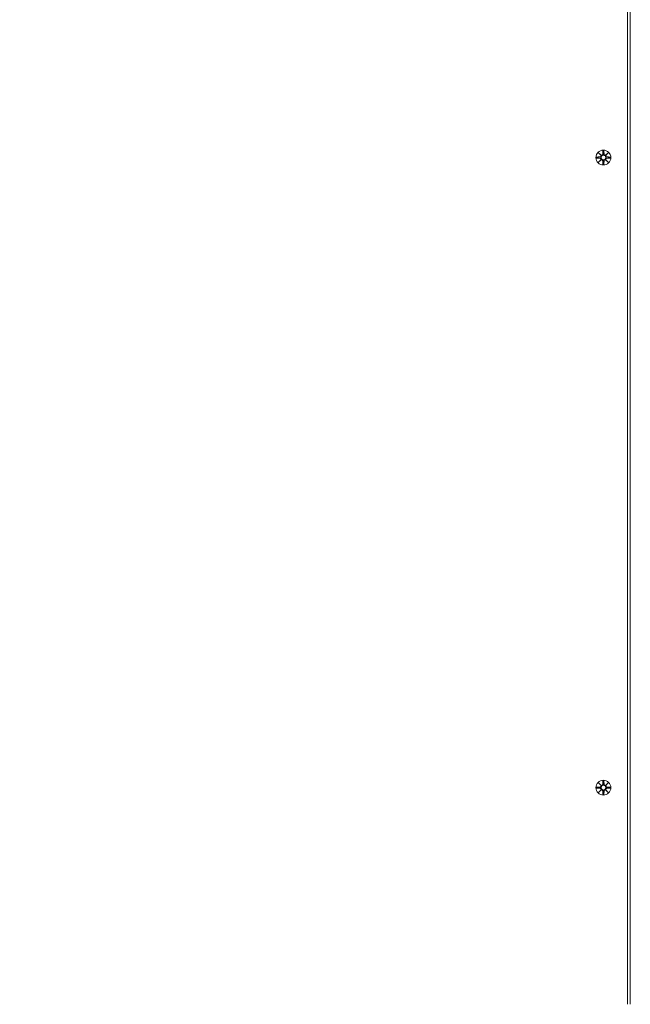
# Model space of a CAD drawing. Units: millimetres. Extents: x 365 to 23179, y 145 to 28190.
# Drawn here: x 12694 to 13125, y 10421 to 11117 of the extents above; entities that cross this region are included whole.
import ezdxf

# ---------------------------------------------------------------- set-up
doc = ezdxf.new("R2010")
doc.units = ezdxf.units.MM
doc.layers.add('Urządzenia', color=2, linetype='Continuous', lineweight=15)
doc.layers.add('wymiary 100', color=5, linetype='Continuous')
doc.layers.add('wymiary 100 strefy', color=5, linetype='Continuous')
doc.styles.get("Standard").update_dxf_attribs({"font": 'arial.ttf'})
doc.dimstyles.new('FK_rzuty 100_m$0', dxfattribs={"dimscale": 100, "dimtxt": 2.5, "dimasz": 2.5, "dimexe": 1.25, "dimexo": 0.625, "dimtad": 1, "dimlfac": 0.001, "dimrnd": 0.01, "dimzin": 1, "dimdsep": 46, "dimtxsty": 'Standard', "dimblk": 'OBLIQUE', "dimblk1": 'ARCHTICK', "dimblk2": 'OBLIQUE', "dimcen": 2.5, "dimadec": 0, "dimazin": 0, "dimtfac": 1, "dimtmove": 0, "dimatfit": 3, "dimfxl": 1, "dimarcsym": 0})
doc.dimstyles.new('FK_rzuty 100_STREFY', dxfattribs={"dimscale": 100, "dimtxt": 4, "dimasz": 2.5, "dimexe": 1.25, "dimexo": 0.625, "dimgap": 1, "dimtad": 1, "dimdec": 1, "dimlfac": 0.001, "dimrnd": 0.01, "dimzin": 1, "dimdsep": 46, "dimtxsty": 'Standard', "dimblk": 'OBLIQUE', "dimcen": 2.5, "dimadec": 0, "dimazin": 0, "dimtfac": 1, "dimtdec": 1, "dimtmove": 0, "dimatfit": 3, "dimfxl": 1, "dimarcsym": 0})

# ---------------------------------------------------------------- blocks, each defined once
blk = doc.blocks.new('_Oblique')
at = {"color": 0, "linetype": 'ByBlock', "lineweight": -2}
blk.add_line((-0.5, -0.5), (0.5, 0.5), dxfattribs=at)
blk = doc.blocks.new('*D9')
at = {"layer": 'Defpoints', "color": 0, "transparency": 16777216}
for p in [(13124.36, 14919.55), (11680.35, 4359.31), (19971.29, 4359.31)]:
    blk.add_point(p, dxfattribs=at)
at = {"layer": 'wymiary 100', "color": 0, "linetype": 'ByBlock', "lineweight": -2, "transparency": 16777216}
for p, q in [((13186.86, 14919.55), (20096.29, 14919.55)), ((19971.29, 14919.55), (19971.29, 4359.31)), ((11742.85, 4359.31), (20096.29, 4359.31))]:
    blk.add_line(p, q, dxfattribs=at)
at = {"layer": 'wymiary 100', "color": 0, "lineweight": -2, "transparency": 16777216, "xscale": 250, "yscale": 250, "zscale": 250}
for p, rotation in [((19971.29, 14919.55), 90), ((19971.29, 4359.31), 270)]:
    blk.add_blockref('_Oblique', p, dxfattribs=dict(at, rotation=rotation))
at = {"layer": 'wymiary 100', "color": 0, "transparency": 16777216, "insert": (19781.15, 9639.43), "char_height": 250, "attachment_point": 5, "rotation": 90}
blk.add_mtext('10.56', dxfattribs=at)
blk = doc.blocks.new('_ArchTick')
at = {"color": 0, "linetype": 'ByBlock', "const_width": 0.15}
blk.add_lwpolyline([(-0.5, -0.5), (0.5, 0.5)], dxfattribs=at)
blk = doc.blocks.new('*D10')
at = {"layer": 'Defpoints', "color": 0, "transparency": 16777216}
for p in [(19034.55, 11019.5), (2754.38, 8366.05), (19034.55, 1006.13)]:
    blk.add_point(p, dxfattribs=at)
at = {"layer": 'wymiary 100 strefy', "color": 0, "lineweight": -2, "transparency": 16777216}
for p, q in [((19034.55, 10957), (19034.55, 881.13)), ((2754.38, 8303.55), (2754.38, 881.13)), ((2754.38, 1006.13), (19034.55, 1006.13))]:
    blk.add_line(p, q, dxfattribs=at)
at = {"layer": 'wymiary 100 strefy', "color": 0, "lineweight": -2, "transparency": 16777216, "xscale": 200, "yscale": 200, "zscale": 200, "rotation": 180}
blk.add_blockref('_Oblique', (2754.38, 1006.13), dxfattribs=at)
at = {"layer": 'wymiary 100 strefy', "color": 0, "lineweight": -2, "transparency": 16777216, "xscale": 200, "yscale": 200, "zscale": 200}
blk.add_blockref('_Oblique', (19034.55, 1006.13), dxfattribs=at)
at = {"layer": 'wymiary 100 strefy', "color": 0, "transparency": 16777216, "insert": (10894.46, 1259.41), "char_height": 300, "attachment_point": 5}
blk.add_mtext('16.30 m', dxfattribs=at)
blk = doc.blocks.new('*D11')
at = {"layer": 'Defpoints', "color": 0, "transparency": 16777216}
for p in [(14333.36, 16419.55), (20829.39, 16419.55), (11680.36, 2859.31)]:
    blk.add_point(p, dxfattribs=at)
at = {"layer": 'wymiary 100 strefy', "color": 0, "lineweight": -2, "transparency": 16777216}
for p, q in [((14395.86, 16419.55), (20954.39, 16419.55)), ((20829.39, 2859.31), (20829.39, 16419.55)), ((11742.86, 2859.31), (20954.39, 2859.31))]:
    blk.add_line(p, q, dxfattribs=at)
at = {"layer": 'wymiary 100 strefy', "color": 0, "lineweight": -2, "transparency": 16777216, "xscale": 200, "yscale": 200, "zscale": 200}
for p, rotation in [((20829.39, 16419.55), 90), ((20829.39, 2859.31), 270)]:
    blk.add_blockref('_Oblique', p, dxfattribs=dict(at, rotation=rotation))
at = {"layer": 'wymiary 100 strefy', "color": 0, "transparency": 16777216, "insert": (20576.12, 9639.43), "char_height": 300, "attachment_point": 5, "rotation": 90}
blk.add_mtext('13.60 m', dxfattribs=at)

msp = doc.modelspace()

# ---------------------------------------------------------------- linework, layer by layer
at = {"layer": 'Urządzenia'}
for p, q in [((13123.355, 10421.487), (13123.355, 11617.512)), ((13125.355, 11617.512), (13125.355, 10421.487)), ((13102.997, 11022.859), (13104.824, 11021.132)), ((13102.997, 11022.859), (13104.632, 11021.224)), ((13104.723, 11021.032), (13102.997, 11022.859)), ((13105.987, 11024.262), (13105.871, 11021.825)), ((13106.724, 11024.262), (13106.84, 11021.825)), ((13107.887, 11021.132), (13109.714, 11022.859)), ((13109.714, 11022.859), (13107.988, 11021.032)), ((13109.714, 11022.859), (13108.079, 11021.224)), ((13101.593, 11019.869), (13104.03, 11019.985)), ((13101.593, 11019.131), (13104.03, 11019.015)), ((13102.997, 11016.141), (13104.723, 11017.968)), ((13104.824, 11017.867), (13102.997, 11016.141)), ((13102.997, 11016.141), (13104.632, 11017.776)), ((13104.632, 11021.224), (13104.801, 11021.054)), ((13104.632, 11017.776), (13104.801, 11017.946)), ((13105.987, 11014.738), (13105.871, 11017.175)), ((13106.724, 11014.738), (13106.84, 11017.175)), ((13109.714, 11016.141), (13107.887, 11017.867)), ((13108.079, 11021.224), (13107.909, 11021.054)), ((13108.079, 11017.776), (13107.909, 11017.946)), ((13107.988, 11017.968), (13109.714, 11016.141)), ((13109.714, 11016.141), (13108.079, 11017.776)), ((13111.117, 11019.869), (13108.68, 11019.985)), ((13111.117, 11019.131), (13108.68, 11019.015)), ((13102.997, 10577.859), (13104.824, 10576.132)), ((13102.997, 10577.859), (13104.632, 10576.224)), ((13104.723, 10576.032), (13102.997, 10577.859)), ((13105.987, 10579.262), (13105.871, 10576.825)), ((13106.724, 10579.262), (13106.84, 10576.825)), ((13107.887, 10576.132), (13109.714, 10577.859)), ((13109.714, 10577.859), (13107.988, 10576.032)), ((13109.714, 10577.859), (13108.079, 10576.224)), ((13101.593, 10574.869), (13104.03, 10574.985)), ((13101.593, 10574.131), (13104.03, 10574.015)), ((13102.997, 10571.141), (13104.723, 10572.968)), ((13104.824, 10572.867), (13102.997, 10571.141)), ((13102.997, 10571.141), (13104.632, 10572.776)), ((13104.632, 10576.224), (13104.801, 10576.054)), ((13104.632, 10572.776), (13104.801, 10572.946)), ((13105.987, 10569.738), (13105.871, 10572.175)), ((13106.724, 10569.738), (13106.84, 10572.175)), ((13109.714, 10571.141), (13107.887, 10572.867)), ((13108.079, 10576.224), (13107.909, 10576.054)), ((13108.079, 10572.776), (13107.909, 10572.946)), ((13107.988, 10572.968), (13109.714, 10571.141)), ((13109.714, 10571.141), (13108.079, 10572.776)), ((13111.117, 10574.869), (13108.68, 10574.985)), ((13111.117, 10574.131), (13108.68, 10574.015))]:
    msp.add_line(p, q, dxfattribs=at)
for centre, radius in [((13106.355, 11019.5), 5.25), ((13106.355, 11019.5), 1.676), ((13106.355, 10574.5), 5.25), ((13106.355, 10574.5), 1.676)]:
    msp.add_circle(centre, radius, dxfattribs=at)
for centre, start, end in [((13105.093, 11021.862), 249.696869, 357.273463), ((13107.617, 11021.862), 182.726537, 290.303131), ((13103.993, 11020.762), 272.726537, 20.303131), ((13103.993, 11018.238), 339.696869, 87.273463), ((13105.093, 11017.138), 2.726537, 110.303131), ((13107.617, 11017.138), 69.696869, 177.273463), ((13108.717, 11020.762), 159.696869, 267.273463), ((13108.717, 11018.238), 92.726537, 200.303131), ((13105.093, 10576.862), 249.696869, 357.273463), ((13107.617, 10576.862), 182.726537, 290.303131), ((13103.993, 10575.762), 272.726537, 20.303131), ((13103.993, 10573.238), 339.696869, 87.273463), ((13105.093, 10572.138), 2.726537, 110.303131), ((13107.617, 10572.138), 69.696869, 177.273463), ((13108.717, 10575.762), 159.696869, 267.273463), ((13108.717, 10573.238), 92.726537, 200.303131)]:
    msp.add_arc(centre, 0.778, start, end, dxfattribs=at)
for centre, major_axis, start_param, end_param in [((13105.022, 11021.786), (0.471, 0.498), 3.293586, 3.6085399), ((13104.069, 11020.833), (0.498, 0.471), 5.816238, 6.131192), ((13104.069, 11018.167), (-0.498, 0.471), 3.293586, 3.6085399), ((13105.022, 11017.213), (-0.471, 0.498), 5.816238, 6.131192), ((13107.688, 11021.786), (0.471, -0.498), 5.816238, 6.131192), ((13107.688, 11017.213), (-0.471, -0.498), 3.293586, 3.6085399), ((13108.642, 11020.833), (0.498, -0.471), 3.293586, 3.6085399), ((13108.642, 11018.167), (-0.498, -0.471), 5.816238, 6.131192), ((13105.022, 10576.786), (0.471, 0.498), 3.293586, 3.6085399), ((13104.069, 10575.833), (0.498, 0.471), 5.816238, 6.131192), ((13104.069, 10573.167), (-0.498, 0.471), 3.293586, 3.6085399), ((13105.022, 10572.213), (-0.471, 0.498), 5.816238, 6.131192), ((13107.688, 10576.786), (0.471, -0.498), 5.816238, 6.131192), ((13107.688, 10572.213), (-0.471, -0.498), 3.293586, 3.6085399), ((13108.642, 10575.833), (0.498, -0.471), 3.293586, 3.6085399), ((13108.642, 10573.167), (-0.498, -0.471), 5.816238, 6.131192)]:
    msp.add_ellipse(centre, major_axis=major_axis, ratio=0.9884519, start_param=start_param, end_param=end_param, dxfattribs=at)
for points, knots in [([(13105.947, 11021.821), (13105.946, 11021.785), (13105.943, 11021.749), (13105.925, 11021.623), (13105.896, 11021.534), (13105.822, 11021.386), (13105.772, 11021.313), (13105.65, 11021.186), (13105.578, 11021.132), (13105.431, 11021.054), (13105.346, 11021.024), (13105.173, 11020.992), (13105.084, 11020.991), (13104.938, 11021.01), (13104.868, 11021.028), (13104.801, 11021.054)], [0.33486304, 0.33486304, 0.33486304, 0.33486304, 0.34561146, 0.34561146, 0.3724042, 0.3724042, 0.39734458, 0.39734458, 0.42228496, 0.42228496, 0.44722534, 0.44722534, 0.47216572, 0.47216572, 0.49324674, 0.49324674, 0.49324674, 0.49324674]), ([(13107.909, 11021.054), (13107.843, 11021.028), (13107.773, 11021.01), (13107.626, 11020.991), (13107.538, 11020.992), (13107.365, 11021.024), (13107.28, 11021.054), (13107.133, 11021.132), (13107.061, 11021.186), (13106.939, 11021.313), (13106.889, 11021.386), (13106.814, 11021.534), (13106.786, 11021.623), (13106.768, 11021.749), (13106.765, 11021.785), (13106.764, 11021.821)], [0.35132318, 0.35132318, 0.35132318, 0.35132318, 0.3724042, 0.3724042, 0.39734458, 0.39734458, 0.42228496, 0.42228496, 0.44722534, 0.44722534, 0.47216572, 0.47216572, 0.49895846, 0.49895846, 0.50970688, 0.50970688, 0.50970688, 0.50970688]), ([(13104.801, 11021.054), (13104.828, 11020.987), (13104.845, 11020.918), (13104.864, 11020.771), (13104.863, 11020.683), (13104.832, 11020.509), (13104.801, 11020.424), (13104.723, 11020.278), (13104.669, 11020.205), (13104.543, 11020.083), (13104.47, 11020.033), (13104.321, 11019.959), (13104.232, 11019.93), (13104.106, 11019.912), (13104.07, 11019.909), (13104.034, 11019.909)], [0.35132318, 0.35132318, 0.35132318, 0.35132318, 0.3724042, 0.3724042, 0.39734458, 0.39734458, 0.42228496, 0.42228496, 0.44722534, 0.44722534, 0.47216572, 0.47216572, 0.49895846, 0.49895846, 0.50970688, 0.50970688, 0.50970688, 0.50970688]), ([(13104.034, 11019.091), (13104.07, 11019.091), (13104.106, 11019.088), (13104.232, 11019.069), (13104.321, 11019.041), (13104.47, 11018.967), (13104.543, 11018.917), (13104.669, 11018.794), (13104.723, 11018.722), (13104.801, 11018.575), (13104.832, 11018.491), (13104.863, 11018.317), (13104.864, 11018.229), (13104.845, 11018.082), (13104.828, 11018.012), (13104.801, 11017.946)], [0.33486304, 0.33486304, 0.33486304, 0.33486304, 0.34561146, 0.34561146, 0.3724042, 0.3724042, 0.39734458, 0.39734458, 0.42228496, 0.42228496, 0.44722534, 0.44722534, 0.47216572, 0.47216572, 0.49324674, 0.49324674, 0.49324674, 0.49324674]), ([(13104.801, 11017.946), (13104.868, 11017.972), (13104.938, 11017.99), (13105.084, 11018.008), (13105.173, 11018.007), (13105.346, 11017.976), (13105.431, 11017.946), (13105.578, 11017.868), (13105.65, 11017.814), (13105.772, 11017.687), (13105.822, 11017.614), (13105.896, 11017.465), (13105.925, 11017.377), (13105.943, 11017.251), (13105.946, 11017.214), (13105.947, 11017.179)], [0.35132318, 0.35132318, 0.35132318, 0.35132318, 0.3724042, 0.3724042, 0.39734458, 0.39734458, 0.42228496, 0.42228496, 0.44722534, 0.44722534, 0.47216572, 0.47216572, 0.49895846, 0.49895846, 0.50970688, 0.50970688, 0.50970688, 0.50970688]), ([(13106.764, 11017.179), (13106.765, 11017.214), (13106.768, 11017.251), (13106.786, 11017.377), (13106.814, 11017.465), (13106.889, 11017.614), (13106.939, 11017.687), (13107.061, 11017.814), (13107.133, 11017.868), (13107.28, 11017.946), (13107.365, 11017.976), (13107.538, 11018.007), (13107.626, 11018.008), (13107.773, 11017.99), (13107.843, 11017.972), (13107.909, 11017.946)], [0.33486304, 0.33486304, 0.33486304, 0.33486304, 0.34561146, 0.34561146, 0.3724042, 0.3724042, 0.39734458, 0.39734458, 0.42228496, 0.42228496, 0.44722534, 0.44722534, 0.47216572, 0.47216572, 0.49324674, 0.49324674, 0.49324674, 0.49324674]), ([(13108.677, 11019.909), (13108.641, 11019.909), (13108.604, 11019.912), (13108.478, 11019.93), (13108.39, 11019.959), (13108.241, 11020.033), (13108.168, 11020.083), (13108.041, 11020.205), (13107.988, 11020.278), (13107.909, 11020.424), (13107.879, 11020.509), (13107.848, 11020.683), (13107.847, 11020.771), (13107.866, 11020.918), (13107.883, 11020.987), (13107.909, 11021.054)], [0.33486304, 0.33486304, 0.33486304, 0.33486304, 0.34561146, 0.34561146, 0.3724042, 0.3724042, 0.39734458, 0.39734458, 0.42228496, 0.42228496, 0.44722534, 0.44722534, 0.47216572, 0.47216572, 0.49324674, 0.49324674, 0.49324674, 0.49324674]), ([(13107.909, 11017.946), (13107.883, 11018.012), (13107.866, 11018.082), (13107.847, 11018.229), (13107.848, 11018.317), (13107.879, 11018.491), (13107.909, 11018.575), (13107.988, 11018.722), (13108.041, 11018.794), (13108.168, 11018.917), (13108.241, 11018.967), (13108.39, 11019.041), (13108.478, 11019.069), (13108.604, 11019.088), (13108.641, 11019.091), (13108.677, 11019.091)], [0.35132318, 0.35132318, 0.35132318, 0.35132318, 0.3724042, 0.3724042, 0.39734458, 0.39734458, 0.42228496, 0.42228496, 0.44722534, 0.44722534, 0.47216572, 0.47216572, 0.49895846, 0.49895846, 0.50970688, 0.50970688, 0.50970688, 0.50970688]), ([(13105.947, 10576.821), (13105.946, 10576.785), (13105.943, 10576.749), (13105.925, 10576.623), (13105.896, 10576.534), (13105.822, 10576.386), (13105.772, 10576.313), (13105.65, 10576.186), (13105.578, 10576.132), (13105.431, 10576.054), (13105.346, 10576.024), (13105.173, 10575.992), (13105.084, 10575.991), (13104.938, 10576.01), (13104.868, 10576.028), (13104.801, 10576.054)], [0.33486304, 0.33486304, 0.33486304, 0.33486304, 0.34561146, 0.34561146, 0.3724042, 0.3724042, 0.39734458, 0.39734458, 0.42228496, 0.42228496, 0.44722534, 0.44722534, 0.47216572, 0.47216572, 0.49324674, 0.49324674, 0.49324674, 0.49324674]), ([(13107.909, 10576.054), (13107.843, 10576.028), (13107.773, 10576.01), (13107.626, 10575.991), (13107.538, 10575.992), (13107.365, 10576.024), (13107.28, 10576.054), (13107.133, 10576.132), (13107.061, 10576.186), (13106.939, 10576.313), (13106.889, 10576.386), (13106.814, 10576.534), (13106.786, 10576.623), (13106.768, 10576.749), (13106.765, 10576.785), (13106.764, 10576.821)], [0.35132318, 0.35132318, 0.35132318, 0.35132318, 0.3724042, 0.3724042, 0.39734458, 0.39734458, 0.42228496, 0.42228496, 0.44722534, 0.44722534, 0.47216572, 0.47216572, 0.49895846, 0.49895846, 0.50970688, 0.50970688, 0.50970688, 0.50970688]), ([(13104.801, 10576.054), (13104.828, 10575.987), (13104.845, 10575.918), (13104.864, 10575.771), (13104.863, 10575.683), (13104.832, 10575.509), (13104.801, 10575.424), (13104.723, 10575.278), (13104.669, 10575.205), (13104.543, 10575.083), (13104.47, 10575.033), (13104.321, 10574.959), (13104.232, 10574.93), (13104.106, 10574.912), (13104.07, 10574.909), (13104.034, 10574.909)], [0.35132318, 0.35132318, 0.35132318, 0.35132318, 0.3724042, 0.3724042, 0.39734458, 0.39734458, 0.42228496, 0.42228496, 0.44722534, 0.44722534, 0.47216572, 0.47216572, 0.49895846, 0.49895846, 0.50970688, 0.50970688, 0.50970688, 0.50970688]), ([(13104.034, 10574.091), (13104.07, 10574.091), (13104.106, 10574.088), (13104.232, 10574.069), (13104.321, 10574.041), (13104.47, 10573.967), (13104.543, 10573.917), (13104.669, 10573.794), (13104.723, 10573.722), (13104.801, 10573.575), (13104.832, 10573.491), (13104.863, 10573.317), (13104.864, 10573.229), (13104.845, 10573.082), (13104.828, 10573.012), (13104.801, 10572.946)], [0.33486304, 0.33486304, 0.33486304, 0.33486304, 0.34561146, 0.34561146, 0.3724042, 0.3724042, 0.39734458, 0.39734458, 0.42228496, 0.42228496, 0.44722534, 0.44722534, 0.47216572, 0.47216572, 0.49324674, 0.49324674, 0.49324674, 0.49324674]), ([(13104.801, 10572.946), (13104.868, 10572.972), (13104.938, 10572.99), (13105.084, 10573.008), (13105.173, 10573.007), (13105.346, 10572.976), (13105.431, 10572.946), (13105.578, 10572.868), (13105.65, 10572.814), (13105.772, 10572.687), (13105.822, 10572.614), (13105.896, 10572.465), (13105.925, 10572.377), (13105.943, 10572.251), (13105.946, 10572.214), (13105.947, 10572.179)], [0.35132318, 0.35132318, 0.35132318, 0.35132318, 0.3724042, 0.3724042, 0.39734458, 0.39734458, 0.42228496, 0.42228496, 0.44722534, 0.44722534, 0.47216572, 0.47216572, 0.49895846, 0.49895846, 0.50970688, 0.50970688, 0.50970688, 0.50970688]), ([(13106.764, 10572.179), (13106.765, 10572.214), (13106.768, 10572.251), (13106.786, 10572.377), (13106.814, 10572.465), (13106.889, 10572.614), (13106.939, 10572.687), (13107.061, 10572.814), (13107.133, 10572.868), (13107.28, 10572.946), (13107.365, 10572.976), (13107.538, 10573.007), (13107.626, 10573.008), (13107.773, 10572.99), (13107.843, 10572.972), (13107.909, 10572.946)], [0.33486304, 0.33486304, 0.33486304, 0.33486304, 0.34561146, 0.34561146, 0.3724042, 0.3724042, 0.39734458, 0.39734458, 0.42228496, 0.42228496, 0.44722534, 0.44722534, 0.47216572, 0.47216572, 0.49324674, 0.49324674, 0.49324674, 0.49324674]), ([(13108.677, 10574.909), (13108.641, 10574.909), (13108.604, 10574.912), (13108.478, 10574.93), (13108.39, 10574.959), (13108.241, 10575.033), (13108.168, 10575.083), (13108.041, 10575.205), (13107.988, 10575.278), (13107.909, 10575.424), (13107.879, 10575.509), (13107.848, 10575.683), (13107.847, 10575.771), (13107.866, 10575.918), (13107.883, 10575.987), (13107.909, 10576.054)], [0.33486304, 0.33486304, 0.33486304, 0.33486304, 0.34561146, 0.34561146, 0.3724042, 0.3724042, 0.39734458, 0.39734458, 0.42228496, 0.42228496, 0.44722534, 0.44722534, 0.47216572, 0.47216572, 0.49324674, 0.49324674, 0.49324674, 0.49324674]), ([(13107.909, 10572.946), (13107.883, 10573.012), (13107.866, 10573.082), (13107.847, 10573.229), (13107.848, 10573.317), (13107.879, 10573.491), (13107.909, 10573.575), (13107.988, 10573.722), (13108.041, 10573.794), (13108.168, 10573.917), (13108.241, 10573.967), (13108.39, 10574.041), (13108.478, 10574.069), (13108.604, 10574.088), (13108.641, 10574.091), (13108.677, 10574.091)], [0.35132318, 0.35132318, 0.35132318, 0.35132318, 0.3724042, 0.3724042, 0.39734458, 0.39734458, 0.42228496, 0.42228496, 0.44722534, 0.44722534, 0.47216572, 0.47216572, 0.49895846, 0.49895846, 0.50970688, 0.50970688, 0.50970688, 0.50970688])]:
    msp.add_open_spline(points, degree=3, knots=knots, dxfattribs=at)
for points, weights in [([(13105.985, 11024.211), (13105.96, 11022.615), (13105.947, 11021.821)], [1.0013490209, 1.09697588554, 1.06380331295]), ([(13106.764, 11021.821), (13106.751, 11022.615), (13106.726, 11024.211)], [1.06380331295, 1.09697588554, 1.0013490209]), ([(13104.034, 11019.909), (13103.24, 11019.896), (13101.644, 11019.87)], [1.06380331295, 1.09697588554, 1.0013490209]), ([(13101.644, 11019.13), (13103.24, 11019.104), (13104.034, 11019.091)], [1.0013490209, 1.09697588554, 1.06380331295]), ([(13105.947, 11017.179), (13105.96, 11016.385), (13105.985, 11014.789)], [1.06380331295, 1.09697588554, 1.0013490209]), ([(13106.726, 11014.789), (13106.751, 11016.385), (13106.764, 11017.179)], [1.0013490209, 1.09697588554, 1.06380331295]), ([(13111.066, 11019.87), (13109.47, 11019.896), (13108.677, 11019.909)], [1.0013490209, 1.09697588554, 1.06380331295]), ([(13108.677, 11019.091), (13109.47, 11019.104), (13111.066, 11019.13)], [1.06380331295, 1.09697588554, 1.0013490209]), ([(13105.985, 10579.211), (13105.96, 10577.615), (13105.947, 10576.821)], [1.0013490209, 1.09697588554, 1.06380331295]), ([(13106.764, 10576.821), (13106.751, 10577.615), (13106.726, 10579.211)], [1.06380331295, 1.09697588554, 1.0013490209]), ([(13104.034, 10574.909), (13103.24, 10574.896), (13101.644, 10574.87)], [1.06380331295, 1.09697588554, 1.0013490209]), ([(13101.644, 10574.13), (13103.24, 10574.104), (13104.034, 10574.091)], [1.0013490209, 1.09697588554, 1.06380331295]), ([(13105.947, 10572.179), (13105.96, 10571.385), (13105.985, 10569.789)], [1.06380331295, 1.09697588554, 1.0013490209]), ([(13106.726, 10569.789), (13106.751, 10571.385), (13106.764, 10572.179)], [1.0013490209, 1.09697588554, 1.06380331295]), ([(13111.066, 10574.87), (13109.47, 10574.896), (13108.677, 10574.909)], [1.0013490209, 1.09697588554, 1.06380331295]), ([(13108.677, 10574.091), (13109.47, 10574.104), (13111.066, 10574.13)], [1.06380331295, 1.09697588554, 1.0013490209])]:
    msp.add_rational_spline(points, weights, degree=2, dxfattribs=at)
for points in [[(13105.985, 11024.211), (13105.985, 11024.227), (13105.986, 11024.246), (13105.987, 11024.262)], [(13106.724, 11024.262), (13106.725, 11024.246), (13106.725, 11024.227), (13106.726, 11024.211)], [(13101.593, 11019.869), (13101.61, 11019.869), (13101.629, 11019.87), (13101.644, 11019.87)], [(13101.644, 11019.13), (13101.629, 11019.13), (13101.61, 11019.13), (13101.593, 11019.131)], [(13105.987, 11014.738), (13105.986, 11014.754), (13105.985, 11014.773), (13105.985, 11014.789)], [(13106.726, 11014.789), (13106.725, 11014.773), (13106.725, 11014.754), (13106.724, 11014.738)], [(13111.066, 11019.87), (13111.082, 11019.87), (13111.101, 11019.869), (13111.117, 11019.869)], [(13111.117, 11019.131), (13111.101, 11019.13), (13111.082, 11019.13), (13111.066, 11019.13)], [(13105.985, 10579.211), (13105.985, 10579.227), (13105.986, 10579.246), (13105.987, 10579.262)], [(13106.724, 10579.262), (13106.725, 10579.246), (13106.725, 10579.227), (13106.726, 10579.211)], [(13101.593, 10574.869), (13101.61, 10574.869), (13101.629, 10574.87), (13101.644, 10574.87)], [(13101.644, 10574.13), (13101.629, 10574.13), (13101.61, 10574.13), (13101.593, 10574.131)], [(13105.987, 10569.738), (13105.986, 10569.754), (13105.985, 10569.773), (13105.985, 10569.789)], [(13106.726, 10569.789), (13106.725, 10569.773), (13106.725, 10569.754), (13106.724, 10569.738)], [(13111.066, 10574.87), (13111.082, 10574.87), (13111.101, 10574.869), (13111.117, 10574.869)], [(13111.117, 10574.131), (13111.101, 10574.13), (13111.082, 10574.13), (13111.066, 10574.13)]]:
    msp.add_open_spline(points, degree=3, dxfattribs=at)

# ---------------------------------------------------------------- dimensions: what is measured, and where the dimension line sits
at = {"layer": 'wymiary 100'}
dim = msp.add_linear_dim(base=(19971.29, 4359.309), p1=(13124.355, 14919.55), p2=(11680.354, 4359.309), angle=90, dimstyle='FK_rzuty 100_m$0', override={"dimarcsym": 1}, dxfattribs=at)
dim.commit()
dim.dimension.update_dxf_attribs({"geometry": '*D9', "text_midpoint": (19971.29, 9639.429), "dimtype": 160})
at = {"layer": 'wymiary 100 strefy'}
dim = msp.add_linear_dim(base=(20829.39, 16419.55), p1=(11680.355, 2859.309), p2=(14333.355, 16419.55), angle=90, dimstyle='FK_rzuty 100_STREFY', override={"dimtxt": 3, "dimasz": 2, "dimdec": 2, "dimrnd": 0.1, "dimpost": ' m'}, dxfattribs=at)
dim.commit()
dim.dimension.update_dxf_attribs({"geometry": '*D11', "text_midpoint": (20576.116, 9639.429)})
dim = msp.add_linear_dim(base=(19034.546, 1006.131), p1=(2754.375, 8366.05), p2=(19034.546, 11019.5), dimstyle='FK_rzuty 100_STREFY', override={"dimtxt": 3, "dimasz": 2, "dimdec": 2, "dimrnd": 0.1, "dimpost": ' m'}, dxfattribs=at)
dim.commit()
dim.dimension.update_dxf_attribs({"geometry": '*D10', "text_midpoint": (10894.461, 1259.405)})

doc.saveas('drawing.dxf')
